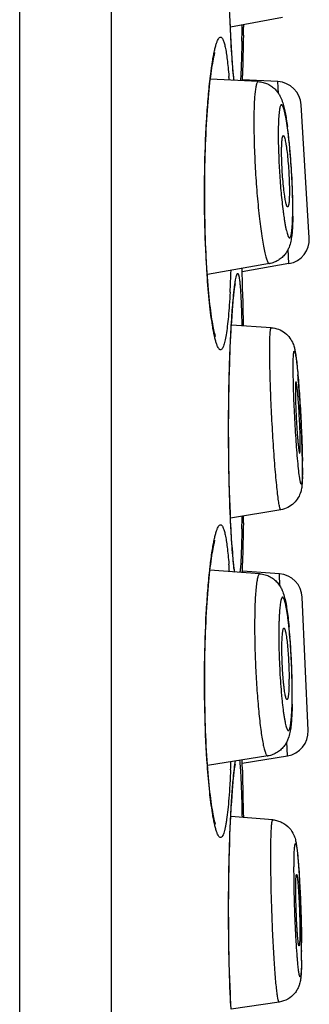
# Model space of a CAD drawing. Units: millimetres. Extents: x 0 to 1189, y 0 to 841.
# Drawn here: x 648 to 651, y 591 to 599 of the extents above; entities that cross this region are included whole.
import ezdxf

# ---------------------------------------------------------------- set-up
doc = ezdxf.new("R2010")
doc.units = ezdxf.units.MM
doc.header["$LTSCALE"] = 65.395
doc.layers.get('0').update_dxf_attribs({"linetype": 'CONTINUOUS'})
doc.layers.add('DATUM_AXIS', color=7, linetype='CONTINUOUS')

msp = doc.modelspace()

# ---------------------------------------------------------------- linework, layer by layer
at = {"color": 7, "linetype": 'CONTINUOUS'}
for p, q in [((648.3903, 570.3547), (648.3903, 616.7712)), ((649.1005, 570.3547), (649.1005, 616.7712)), ((650.0189, 598.6858), (650.0167, 598.7412)), ((650.0211, 598.6326), (650.0189, 598.6858)), ((650.1213, 598.5831), (650.1229, 598.6451)), ((650.1229, 598.6649), (650.1229, 598.6451)), ((650.0236, 598.5819), (650.0211, 598.6326)), ((650.0261, 598.5337), (650.0236, 598.5819)), ((650.0287, 598.4882), (650.0261, 598.5337)), ((650.0314, 598.4454), (650.0287, 598.4882)), ((649.8962, 598.431), (649.9007, 598.4489)), ((650.0341, 598.4054), (650.0314, 598.4454)), ((650.0369, 598.3682), (650.0341, 598.4054)), ((650.0397, 598.3338), (650.0369, 598.3682)), ((650.0424, 598.3024), (650.0397, 598.3338)), ((650.0452, 598.274), (650.0424, 598.3024)), ((650.1139, 598.2391), (650.1145, 598.2728)), ((650.1138, 598.2313), (650.1139, 598.2391)), ((650.3875, 598.2241), (650.1139, 598.2384)), ((650.3932, 598.132), (650.3875, 598.2241)), ((650.6307, 597.0158), (650.5677, 598.0455)), ((650.4651, 597.2555), (650.4639, 597.255)), ((650.4736, 596.8166), (650.4669, 596.9273)), ((650.4736, 596.8166), (650.1119, 596.7528)), ((650.1119, 596.7527), (650.1116, 596.7789)), ((650.1133, 596.671), (650.1119, 596.7527)), ((650.0574, 596.6555), (650.0587, 596.6627)), ((650.1145, 596.5978), (650.1133, 596.671)), ((650.039, 596.4903), (650.0418, 596.5237)), ((650.0332, 596.4135), (650.0361, 596.4536)), ((650.0361, 596.4536), (650.039, 596.4903)), ((650.0275, 596.3235), (650.0303, 596.3702)), ((650.0303, 596.3702), (650.0332, 596.4135)), ((650.0221, 596.221), (650.0247, 596.2737)), ((650.0247, 596.2737), (650.0275, 596.3235)), ((649.9055, 596.254), (649.9052, 596.255)), ((650.0196, 596.1654), (650.0221, 596.221)), ((650.0173, 596.1071), (650.0196, 596.1654)), ((650.0132, 595.9839), (650.0152, 596.0466)), ((650.0152, 596.0466), (650.0173, 596.1071)), ((650.0115, 595.9193), (650.0132, 595.9839)), ((650.0101, 595.8533), (650.0115, 595.9193)), ((650.0089, 595.786), (650.0101, 595.8533)), ((650.008, 595.7178), (650.0089, 595.786)), ((650.0074, 595.6491), (650.008, 595.7178)), ((650.007, 595.5803), (650.0074, 595.6491)), ((650.007, 595.5115), (650.007, 595.5803)), ((650.0072, 595.4432), (650.007, 595.5115)), ((650.0077, 595.3757), (650.0072, 595.4432)), ((650.0084, 595.3091), (650.0077, 595.3757)), ((650.0094, 595.2437), (650.0084, 595.3091)), ((650.0107, 595.1797), (650.0094, 595.2437)), ((650.0121, 595.1172), (650.0107, 595.1797)), ((650.0138, 595.0566), (650.0121, 595.1172)), ((650.0157, 594.9979), (650.0138, 595.0566)), ((650.0178, 594.9413), (650.0157, 594.9979)), ((650.02, 594.887), (650.0178, 594.9413)), ((650.0223, 594.835), (650.02, 594.887)), ((650.0248, 594.7856), (650.0223, 594.835)), ((650.1213, 594.8112), (650.1227, 594.8655)), ((650.0274, 594.7387), (650.0248, 594.7856)), ((649.8962, 594.6591), (649.9007, 594.677)), ((650.03, 594.6945), (650.0274, 594.7387)), ((650.0328, 594.6531), (650.03, 594.6945)), ((650.0355, 594.6145), (650.0328, 594.6531)), ((650.0383, 594.5787), (650.0355, 594.6145)), ((650.0452, 594.5021), (650.0424, 594.5305)), ((650.1134, 594.438), (650.1145, 594.5009)), ((650.1132, 594.4276), (650.1134, 594.438)), ((650.3997, 594.4177), (650.1134, 594.4377)), ((650.4038, 594.3226), (650.3997, 594.4177)), ((650.6217, 593.2054), (650.5767, 594.2359)), ((650.4612, 593.0089), (650.4564, 593.1172)), ((650.0574, 592.9407), (650.0587, 592.9479)), ((650.1124, 592.9532), (650.112, 592.9768)), ((650.1133, 592.8991), (650.1124, 592.9532)), ((650.0361, 592.7388), (650.039, 592.7756)), ((650.039, 592.7756), (650.0418, 592.809)), ((650.0303, 592.6554), (650.0332, 592.6988)), ((650.0332, 592.6988), (650.0361, 592.7388)), ((650.0275, 592.6088), (650.0303, 592.6554)), ((650.0221, 592.5062), (650.0247, 592.559)), ((650.0247, 592.559), (650.0275, 592.6088)), ((649.9055, 592.4821), (649.9052, 592.4831)), ((650.0196, 592.4506), (650.0221, 592.5062)), ((650.0152, 592.3318), (650.0173, 592.3924)), ((650.0173, 592.3924), (650.0196, 592.4506)), ((650.0132, 592.2691), (650.0152, 592.3318)), ((650.0115, 592.2046), (650.0132, 592.2691)), ((650.0101, 592.1385), (650.0115, 592.2046)), ((650.0089, 592.0712), (650.0101, 592.1385)), ((650.008, 592.0031), (650.0089, 592.0712)), ((650.007, 591.8655), (650.0074, 591.9344)), ((650.0074, 591.9344), (650.008, 592.0031)), ((650.007, 591.7968), (650.007, 591.8655)), ((650.0072, 591.7285), (650.007, 591.7968)), ((650.0077, 591.6609), (650.0072, 591.7285)), ((650.0084, 591.5943), (650.0077, 591.6609)), ((650.0094, 591.5289), (650.0084, 591.5943)), ((650.0107, 591.4649), (650.0094, 591.5289)), ((650.0121, 591.4025), (650.0107, 591.4649)), ((650.0138, 591.3418), (650.0121, 591.4025)), ((650.0157, 591.2831), (650.0138, 591.3418)), ((650.0178, 591.2266), (650.0157, 591.2831)), ((650.02, 591.1722), (650.0178, 591.2266)), ((650.0223, 591.1203), (650.02, 591.1722)), ((650.0248, 591.0708), (650.0223, 591.1203))]:
    msp.add_line(p, q, dxfattribs=at)
for points in [[(649.9052, 596.255), (649.9039, 596.2587), (649.9021, 596.2647), (649.9, 596.2723), (649.8976, 596.2815), (649.8951, 596.2923), (649.8924, 596.3045), (649.8896, 596.3181), (649.8867, 596.3331), (649.8837, 596.3495), (649.8808, 596.3673), (649.8777, 596.3863), (649.8747, 596.4067), (649.8717, 596.4285), (649.8686, 596.4515), (649.8656, 596.4758), (649.8626, 596.5014), (649.8597, 596.5282), (649.8568, 596.5563), (649.8539, 596.5856), (649.8511, 596.616), (649.8484, 596.6476), (649.8458, 596.6803), (649.8433, 596.7141), (649.8409, 596.7489), (649.8386, 596.7846), (649.8364, 596.8213), (649.8343, 596.8589), (649.8324, 596.8973), (649.8306, 596.9364), (649.8289, 596.9763), (649.8275, 597.0168), (649.8261, 597.0579), (649.825, 597.0995), (649.824, 597.1415), (649.8232, 597.184), (649.8225, 597.2267), (649.822, 597.2697), (649.8218, 597.3128), (649.8216, 597.356), (649.8217, 597.3992), (649.822, 597.4424), (649.8224, 597.4854), (649.823, 597.5282), (649.8238, 597.5707), (649.8248, 597.6128), (649.8259, 597.6545), (649.8273, 597.6957), (649.8287, 597.7363), (649.8303, 597.7763), (649.8321, 597.8156), (649.834, 597.8541), (649.8361, 597.8919), (649.8382, 597.9287), (649.8405, 597.9646), (649.843, 597.9996), (649.8455, 598.0335), (649.8481, 598.0664), (649.8508, 598.0982), (649.8536, 598.1288), (649.8564, 598.1583), (649.8593, 598.1865), (649.8622, 598.2135), (649.8652, 598.2393), (649.8682, 598.2638), (649.8713, 598.287), (649.8743, 598.3088), (649.8773, 598.3294), (649.8804, 598.3487), (649.8833, 598.3666), (649.8863, 598.3832), (649.8892, 598.3984), (649.892, 598.4122), (649.8947, 598.4246), (649.8962, 598.431)], [(650.0495, 598.234), (650.0492, 598.2368), (650.0479, 598.2485), (650.0465, 598.2608), (650.0452, 598.274)], [(650.0418, 596.5237), (650.0447, 596.5539), (650.0461, 596.5678), (650.0475, 596.5808), (650.0489, 596.5931), (650.0502, 596.6045), (650.0515, 596.6151), (650.0528, 596.6249), (650.054, 596.6339), (650.0552, 596.6419), (650.0563, 596.6491), (650.0574, 596.6555)], [(649.9052, 592.4831), (649.9039, 592.4868), (649.9021, 592.4928), (649.9, 592.5004), (649.8976, 592.5096), (649.8951, 592.5204), (649.8924, 592.5326), (649.8896, 592.5462), (649.8867, 592.5612), (649.8837, 592.5776), (649.8808, 592.5954), (649.8777, 592.6144), (649.8747, 592.6348), (649.8717, 592.6566), (649.8686, 592.6796), (649.8656, 592.7039), (649.8626, 592.7295), (649.8597, 592.7563), (649.8568, 592.7844), (649.8539, 592.8137), (649.8511, 592.8441), (649.8484, 592.8757), (649.8458, 592.9084), (649.8433, 592.9422), (649.8409, 592.977), (649.8386, 593.0127), (649.8364, 593.0494), (649.8343, 593.087), (649.8324, 593.1254), (649.8306, 593.1645), (649.8289, 593.2044), (649.8275, 593.2449), (649.8261, 593.286), (649.825, 593.3276), (649.824, 593.3696), (649.8232, 593.4121), (649.8225, 593.4548), (649.822, 593.4978), (649.8218, 593.5409), (649.8216, 593.5841), (649.8217, 593.6273), (649.822, 593.6705), (649.8224, 593.7135), (649.823, 593.7563), (649.8238, 593.7988), (649.8248, 593.8409), (649.8259, 593.8826), (649.8273, 593.9238), (649.8287, 593.9644), (649.8303, 594.0044), (649.8321, 594.0437), (649.834, 594.0822), (649.8361, 594.12), (649.8382, 594.1568), (649.8405, 594.1927), (649.843, 594.2277), (649.8455, 594.2616), (649.8481, 594.2945), (649.8508, 594.3263), (649.8536, 594.3569), (649.8564, 594.3864), (649.8593, 594.4146), (649.8622, 594.4416), (649.8652, 594.4674), (649.8682, 594.4919), (649.8713, 594.5151), (649.8743, 594.5369), (649.8773, 594.5575), (649.8804, 594.5768), (649.8833, 594.5947), (649.8863, 594.6113), (649.8892, 594.6265), (649.892, 594.6403), (649.8947, 594.6527), (649.8962, 594.6591)], [(650.0424, 594.5305), (650.0397, 594.5619), (650.0383, 594.5787)], [(650.0534, 594.4314), (650.053, 594.4345), (650.0517, 594.4439), (650.0505, 594.454), (650.0492, 594.4649), (650.0479, 594.4766), (650.0465, 594.4889), (650.0452, 594.5021)], [(650.0418, 592.809), (650.0447, 592.8392), (650.0461, 592.853), (650.0475, 592.8661), (650.0489, 592.8783), (650.0502, 592.8898), (650.0515, 592.9004), (650.0528, 592.9102), (650.054, 592.9191), (650.0552, 592.9272), (650.0563, 592.9344), (650.0574, 592.9407)]]:
    msp.add_lwpolyline(points, dxfattribs=at)
for centre, radius, start, end in [((628.1706, 598.9658), 21.9432, 358.88351, 359.20758), ((695.4212, 597.4361), 45.3144, 178.5496, 178.94204), ((645.426, 597.8967), 4.5974, 4.24171, 4.59398), ((650.3776, 598.0338), 0.1905, 3.5, 87), ((647.3943, 597.4564), 3.0962, 6.87718, 7.80526), ((646.8651, 597.391), 3.6294, 6.64819, 6.90256), ((646.3844, 597.3354), 4.1133, 5.74087, 6.6422), ((645.4395, 597.2396), 5.063, 4.45687, 5.74952), ((644.6774, 597.1778), 5.8276, 2.4529, 4.48034), ((645.3311, 597.2057), 5.1733, 1.19316, 2.45382), ((646.7803, 597.2427), 3.7227, 0.36588, 0.7092), ((647.1124, 597.2446), 3.3906, 0.00158, 0.36911), ((646.4224, 597.2302), 4.0818, 0.04095, 1.1691), ((647.5732, 597.2304), 2.9309, 359.09465, 359.55489), ((647.2142, 597.233), 3.29, 359.55898, 0.00201), ((650.4405, 597.0042), 0.1905, 280, 3.5), ((640.4888, 597.1146), 9.5434, 356.8813, 357.89461), ((695.6167, 597.4389), 45.51, 181.05898, 181.3919), ((644.1299, 595.3864), 6.4384, 4.44047, 5.09062), ((642.2733, 595.239), 8.3008, 4.0902, 4.46273), ((640.9891, 595.1462), 9.5884, 3.75838, 4.09587), ((639.2934, 595.0361), 11.2876, 2.26127, 3.75175), ((640.7509, 595.0952), 9.829, 1.92334, 2.25232), ((642.2789, 595.1464), 8.3001, 1.37011, 1.92396), ((644.1827, 595.1937), 6.3957, 0.90863, 1.35482), ((646.4195, 595.2338), 4.1582, 0.04154, 0.75732), ((645.9911, 595.2222), 4.5871, 0.05765, 0.91038), ((647.5299, 595.2266), 3.0482, 359.52124, 0.00507), ((648.3663, 595.2197), 2.2119, 358.69085, 359.51858), ((629.2301, 595.1755), 20.8835, 358.8773, 359.14058), ((695.4212, 593.6642), 45.3144, 178.5496, 178.94204), ((645.1734, 594.105), 4.8508, 3.89628, 4.58838), ((652.2159, 594.6955), 2.1804, 186.20584, 186.97561), ((647.635, 594.6117), 2.4686, 355.72284, 356.46568), ((650.3864, 594.2276), 0.1905, 2.5, 86), ((646.4081, 593.5982), 4.0868, 4.62014, 5.76947), ((645.2604, 593.5039), 5.2383, 3.04849, 4.63692), ((644.6364, 593.467), 5.8635, 1.92026, 3.08489), ((644.9818, 593.4781), 5.5179, 0.71138, 1.92514), ((648.5149, 593.6012), 1.9596, 358.66349, 0.0174), ((645.913, 593.4972), 4.5856, 0.31291, 0.61155), ((645.755, 593.4894), 4.7445, 0.01239, 0.69073), ((646.8697, 593.4967), 3.6289, 358.97781, 0.03161), ((646.2068, 593.4986), 4.2917, 0.00098, 0.31492), ((646.6447, 593.4881), 3.8548, 359.21203, 359.612), ((646.2917, 593.4903), 4.2079, 359.61452, 0.00127), ((647.015, 593.4832), 3.4845, 358.79116, 359.20898), ((650.4314, 593.1971), 0.1905, 279, 2.5), ((640.0595, 593.3585), 9.973, 357.3726, 357.72839), ((695.6257, 593.6671), 45.5189, 180.96669, 181.42977), ((642.0702, 591.5622), 8.4987, 3.15048, 3.33332), ((640.7186, 591.4886), 9.8523, 2.48726, 3.1456), ((639.1358, 591.4174), 11.4368, 1.47089, 2.49979), ((640.4642, 591.4514), 10.108, 0.83255, 1.47116), ((642.1055, 591.478), 8.4664, 0.63252, 0.81432), ((643.823, 591.4994), 6.7485, 0.01969, 0.54005), ((643.419, 591.4918), 7.1529, 0.02655, 0.63794), ((645.9404, 591.5003), 4.6312, 359.13193, 0.01772), ((645.9778, 591.4912), 4.594, 359.19912, 359.81243), ((644.9678, 591.495), 5.604, 359.80663, 0.00082)]:
    msp.add_arc(centre, radius, start, end, dxfattribs=at)
for points, knots in [([(650.02, 598.6453), (650.0146, 598.7687), (650.0072, 599.0262), (650.0053, 599.4137), (650.0122, 599.7887), (650.0226, 600.0294), (650.0294, 600.1402)], [0, 0, 0, 0, 0.247662, 0.516772, 0.777218, 1, 1, 1, 1]), ([(650.0483, 598.2317), (650.0453, 598.2585), (650.0397, 598.3177), (650.0293, 598.4555), (650.0234, 598.5666), (650.02, 598.6453)], [0, 0, 0, 0, 0.195376, 0.429701, 1, 1, 1, 1]), ([(649.882, 598.3804), (649.8844, 598.3949), (649.8891, 598.422), (649.8967, 598.4599), (649.9045, 598.4924), (649.9123, 598.5192), (649.92, 598.5402), (649.9268, 598.554), (649.9325, 598.5619), (649.9372, 598.5667), (649.9417, 598.5689), (649.9444, 598.5689)], [0, 0, 0, 0, 0.215968, 0.40624, 0.570146, 0.707216, 0.817196, 0.900531, 0.932802, 0.959437, 1, 1, 1, 1]), ([(649.9444, 598.5689), (649.9461, 598.5689), (649.9498, 598.5678), (649.9546, 598.5637), (649.9592, 598.5573), (649.9637, 598.5486), (649.9681, 598.5374), (649.9743, 598.518), (649.9815, 598.4877), (649.9891, 598.4443), (649.9963, 598.392), (650.003, 598.3313), (650.0068, 598.288), (650.0086, 598.265)], [0, 0, 0, 0, 0.015703, 0.034717, 0.059121, 0.089894, 0.127502, 0.172175, 0.282907, 0.421929, 0.588589, 0.781756, 1, 1, 1, 1]), ([(650.1096, 598.5382), (650.1084, 598.4807), (650.1059, 598.3784), (650.1017, 598.2762), (650.0989, 598.2315)], [0, 0, 0, 0, 0.561939, 1, 1, 1, 1]), ([(649.8635, 598.2444), (649.8649, 598.2568), (649.8703, 598.3022), (649.8767, 598.3475), (649.882, 598.3804)], [0, 0, 0, 0, 0.271676, 1, 1, 1, 1]), ([(649.8405, 596.7311), (649.8318, 596.8585), (649.8205, 597.1233), (649.8191, 597.5192), (649.8304, 597.8453), (649.8471, 598.0849), (649.8576, 598.1937), (649.8635, 598.2444)], [0, 0, 0, 0, 0.252904, 0.524662, 0.783616, 0.898802, 1, 1, 1, 1]), ([(650.2365, 598.2241), (650.2351, 598.2242), (650.2329, 598.2234), (650.2306, 598.2214), (650.2279, 598.2181), (650.2249, 598.2121), (650.2217, 598.2029), (650.2187, 598.1912), (650.2159, 598.177), (650.2134, 598.1602), (650.2101, 598.1332), (650.2068, 598.0936), (650.204, 598.0398), (650.2024, 597.978), (650.202, 597.9343), (650.202, 597.9113)], [0, 0, 0, 0, 0.012597, 0.020219, 0.029231, 0.052186, 0.082399, 0.120168, 0.165547, 0.218486, 0.278854, 0.421111, 0.590397, 0.784334, 1, 1, 1, 1]), ([(650.2365, 598.2241), (650.249, 598.2235), (650.2737, 598.2197), (650.3089, 598.2073), (650.3405, 598.1888), (650.3671, 598.166), (650.3879, 598.141), (650.4072, 598.1098), (650.4225, 598.0728), (650.4349, 598.0291), (650.4448, 597.9833), (650.4538, 597.9322), (650.4591, 597.8961), (650.4618, 597.8769)], [0, 0, 0, 0, 0.082438, 0.164249, 0.24476, 0.322434, 0.394675, 0.45866, 0.563382, 0.657744, 0.758648, 0.872275, 1, 1, 1, 1]), ([(650.5027, 597.2887), (650.5024, 597.3188), (650.5009, 597.3808), (650.4969, 597.4754), (650.4912, 597.5719), (650.4839, 597.667), (650.4766, 597.7437), (650.4702, 597.8018), (650.4652, 597.8419), (650.4601, 597.8793), (650.4549, 597.9135), (650.4497, 597.9442), (650.4444, 597.9712), (650.4392, 597.9943), (650.4347, 598.0109), (650.431, 598.0219), (650.4285, 598.0287), (650.426, 598.0343), (650.4236, 598.0388), (650.4212, 598.0421), (650.4189, 598.0444), (650.4165, 598.0456), (650.4139, 598.0454), (650.4117, 598.0438), (650.4086, 598.0398), (650.4054, 598.0316), (650.4021, 598.0186), (650.3991, 598.0012), (650.3965, 597.9795), (650.3944, 597.9538), (650.3927, 597.9243), (650.391, 597.8782), (650.3906, 597.8419), (650.3906, 597.8166)], [0, 0, 0, 0, 0.09015, 0.185813, 0.283578, 0.379953, 0.471495, 0.514424, 0.554942, 0.59269, 0.627335, 0.658574, 0.686139, 0.709802, 0.729384, 0.737605, 0.744768, 0.750877, 0.755946, 0.760018, 0.763187, 0.765665, 0.76788, 0.770401, 0.773639, 0.782928, 0.79637, 0.814033, 0.835843, 0.861646, 0.891229, 0.924345, 1, 1, 1, 1]), ([(650.202, 597.9113), (650.202, 597.8541), (650.2042, 597.7343), (650.2124, 597.5512), (650.2251, 597.3658), (650.2392, 597.2161), (650.2522, 597.1055), (650.2621, 597.033), (650.2722, 596.9694), (650.2811, 596.9227), (650.2884, 596.8907), (650.2935, 596.8709), (650.2985, 596.8542), (650.3035, 596.8404), (650.3082, 596.8298), (650.3123, 596.823), (650.3157, 596.8193), (650.318, 596.8176), (650.3203, 596.8166), (650.3219, 596.8166), (650.3226, 596.8167)], [0, 0, 0, 0, 0.154542, 0.32375, 0.495298, 0.656685, 0.729849, 0.796183, 0.854494, 0.903746, 0.924707, 0.94311, 0.958889, 0.972008, 0.982465, 0.990335, 0.993376, 0.995903, 0.998042, 1, 1, 1, 1]), ([(650.3906, 597.8166), (650.3906, 597.769), (650.3927, 597.6693), (650.4001, 597.5179), (650.4116, 597.3676), (650.422, 597.2696), (650.4279, 597.2233)], [0, 0, 0, 0, 0.240158, 0.503122, 0.764486, 1, 1, 1, 1]), ([(650.4167, 597.6838), (650.4169, 597.6942), (650.417, 597.7098), (650.4173, 597.7307), (650.4179, 597.7463), (650.4189, 597.7593), (650.4199, 597.7696), (650.4208, 597.7773), (650.4218, 597.7852), (650.4226, 597.793), (650.4247, 597.8007), (650.4281, 597.8048), (650.4302, 597.8064)], [0, 0, 0, 0, 0.2494, 0.374994, 0.500238, 0.624533, 0.6864, 0.7487, 0.812029, 0.876094, 0.937829, 1, 1, 1, 1]), ([(650.4302, 597.8064), (650.4317, 597.8063), (650.4338, 597.8039), (650.4358, 597.8003), (650.4377, 597.7958), (650.4396, 597.7901), (650.4424, 597.7804), (650.4458, 597.7653), (650.4498, 597.7442), (650.4554, 597.7087), (650.4617, 597.6571), (650.468, 597.5893), (650.4729, 597.5172), (650.4761, 597.4462), (650.4769, 597.3997), (650.4769, 597.3775)], [0, 0, 0, 0, 0.010165, 0.018664, 0.029739, 0.043433, 0.059735, 0.099965, 0.149839, 0.208518, 0.348048, 0.508694, 0.678994, 0.846752, 1, 1, 1, 1]), ([(650.4639, 597.255), (650.4633, 597.2549), (650.4619, 597.2553), (650.4601, 597.2572), (650.4583, 597.2601), (650.4564, 597.2643), (650.4545, 597.2697), (650.4525, 597.2763), (650.4505, 597.284), (650.4477, 597.2965), (650.4442, 597.3149), (650.4385, 597.3502), (650.4321, 597.4019), (650.4257, 597.4701), (650.4208, 597.5428), (650.4176, 597.6145), (650.4167, 597.6614), (650.4167, 597.6838)], [0, 0, 0, 0, 0.00404, 0.009597, 0.01748, 0.027954, 0.041087, 0.056879, 0.075295, 0.096268, 0.145539, 0.203862, 0.343367, 0.504751, 0.676286, 0.845467, 1, 1, 1, 1]), ([(650.4769, 597.3775), (650.4769, 597.3636), (650.4766, 597.3382), (650.4755, 597.3128), (650.4746, 597.3014)], [0, 0, 0, 0, 0.548953, 1, 1, 1, 1]), ([(650.4746, 597.3014), (650.4742, 597.2954), (650.4732, 597.2847), (650.4711, 597.271), (650.469, 597.2622), (650.4669, 597.2575), (650.4657, 597.256), (650.4651, 597.2555)], [0, 0, 0, 0, 0.382313, 0.677238, 0.88172, 0.950751, 1, 1, 1, 1]), ([(650.4279, 597.2233), (650.4287, 597.2176), (650.4315, 597.1961), (650.4346, 597.1746), (650.437, 597.1588)], [0, 0, 0, 0, 0.263306, 1, 1, 1, 1]), ([(650.5019, 597.1656), (650.5021, 597.1718), (650.5028, 597.1981), (650.503, 597.2245), (650.503, 597.2447)], [0, 0, 0, 0, 0.234384, 1, 1, 1, 1]), ([(650.5038, 597.1841), (650.5035, 597.1651), (650.5025, 597.1292), (650.4998, 597.0782), (650.4954, 597.0323), (650.4884, 596.9878), (650.4775, 596.9494), (650.462, 596.9164), (650.4443, 596.8893), (650.4207, 596.8637), (650.3918, 596.8419), (650.3587, 596.8255), (650.3347, 596.8189), (650.3226, 596.8167)], [0, 0, 0, 0, 0.126846, 0.239687, 0.340104, 0.434527, 0.540138, 0.604639, 0.677232, 0.755049, 0.835602, 0.917489, 1, 1, 1, 1]), ([(650.437, 597.1588), (650.4387, 597.1479), (650.4421, 597.1274), (650.4475, 597.0986), (650.4528, 597.0738), (650.4581, 597.0533), (650.4626, 597.0391), (650.4662, 597.0299), (650.4687, 597.0248), (650.4711, 597.0208), (650.4735, 597.0179), (650.4759, 597.0161), (650.4785, 597.0156), (650.481, 597.0167), (650.4831, 597.0189), (650.4851, 597.0222), (650.487, 597.0267), (650.4888, 597.0323), (650.4913, 597.0421), (650.494, 597.0571), (650.4967, 597.0784), (650.499, 597.104), (650.5007, 597.1335), (650.5016, 597.1545), (650.5019, 597.1656)], [0, 0, 0, 0, 0.107939, 0.203761, 0.286638, 0.355892, 0.411042, 0.433268, 0.451944, 0.467162, 0.479137, 0.488353, 0.495892, 0.503598, 0.513216, 0.525703, 0.541482, 0.56074, 0.583556, 0.639881, 0.710281, 0.794257, 0.891111, 1, 1, 1, 1]), ([(649.882, 596.338), (649.8776, 596.3648), (649.8693, 596.4228), (649.8541, 596.5537), (649.8454, 596.658), (649.8405, 596.7311)], [0, 0, 0, 0, 0.206615, 0.444166, 1, 1, 1, 1]), ([(650.0433, 596.5522), (650.0459, 596.5793), (650.0498, 596.6171), (650.056, 596.6637), (650.0602, 596.6904), (650.0639, 596.7089), (650.0669, 596.7209), (650.0689, 596.7276), (650.0709, 596.733), (650.073, 596.7372), (650.0755, 596.7401), (650.0771, 596.7401)], [0, 0, 0, 0, 0.422447, 0.591627, 0.731787, 0.84229, 0.886325, 0.922922, 0.952179, 0.97432, 1, 1, 1, 1]), ([(650.0771, 596.7401), (650.0787, 596.7401), (650.081, 596.7372), (650.0829, 596.733), (650.0846, 596.7276), (650.0863, 596.7209), (650.0887, 596.709), (650.0914, 596.6905), (650.0943, 596.6639), (650.0982, 596.6173), (650.1003, 596.5796), (650.1016, 596.5526)], [0, 0, 0, 0, 0.025161, 0.046972, 0.075932, 0.112283, 0.156126, 0.266415, 0.406607, 0.576088, 1, 1, 1, 1]), ([(650.0181, 596.5954), (650.0163, 596.5623), (650.0124, 596.4996), (650.0053, 596.4112), (649.9974, 596.3346), (649.9888, 596.2706), (649.9794, 596.22), (649.9705, 596.1865), (649.9625, 596.167), (649.957, 596.1575), (649.9512, 596.1513), (649.9465, 596.1495), (649.9444, 596.1495)], [0, 0, 0, 0, 0.216834, 0.410483, 0.578729, 0.719735, 0.83208, 0.915015, 0.945518, 0.969083, 0.986544, 1, 1, 1, 1]), ([(650.0277, 596.3405), (650.0289, 596.3603), (650.0333, 596.4309), (650.0386, 596.5015), (650.0433, 596.5522)], [0, 0, 0, 0, 0.279656, 1, 1, 1, 1]), ([(650.1016, 596.5526), (650.1024, 596.5368), (650.1055, 596.4645), (650.1075, 596.3921), (650.1087, 596.3356)], [0, 0, 0, 0, 0.218555, 1, 1, 1, 1]), ([(649.9444, 596.1495), (649.9417, 596.1495), (649.9372, 596.1517), (649.9325, 596.1565), (649.9268, 596.1644), (649.92, 596.1782), (649.9123, 596.1992), (649.9045, 596.226), (649.8968, 596.2584), (649.8891, 596.2963), (649.8844, 596.3235), (649.882, 596.338)], [0, 0, 0, 0, 0.040548, 0.067185, 0.099464, 0.182824, 0.292821, 0.429891, 0.593787, 0.784046, 1, 1, 1, 1]), ([(650.0211, 594.8475), (650.0156, 594.9688), (650.0078, 595.2235), (650.0051, 595.6085), (650.0113, 595.9849), (650.0211, 596.2278), (650.0277, 596.3405)], [0, 0, 0, 0, 0.244013, 0.511683, 0.77332, 1, 1, 1, 1]), ([(650.3247, 596.1484), (650.3247, 596.1615), (650.3249, 596.1861), (650.3254, 596.2207), (650.3263, 596.2504), (650.3275, 596.272), (650.3286, 596.2866), (650.3295, 596.2956), (650.3305, 596.3033), (650.3315, 596.3095), (650.3327, 596.3145), (650.3338, 596.3181), (650.3355, 596.321), (650.3368, 596.3209)], [0, 0, 0, 0, 0.225079, 0.423924, 0.594811, 0.736487, 0.796047, 0.84794, 0.892092, 0.928478, 0.957116, 0.97815, 1, 1, 1, 1]), ([(650.3368, 596.3209), (650.3559, 596.3197), (650.3938, 596.3116), (650.444, 596.2835), (650.4818, 596.2441), (650.5042, 596.2031), (650.5153, 596.168), (650.5214, 596.1391), (650.5259, 596.1112), (650.5285, 596.0921), (650.5298, 596.082)], [0, 0, 0, 0, 0.169778, 0.338588, 0.503209, 0.647652, 0.749122, 0.828822, 0.909665, 1, 1, 1, 1]), ([(650.4106, 594.9128), (650.4096, 594.9126), (650.4079, 594.9143), (650.4066, 594.917), (650.4052, 594.9204), (650.4038, 594.9247), (650.4017, 594.9325), (650.399, 594.9447), (650.3959, 594.9623), (650.3911, 594.9932), (650.3851, 595.0405), (650.3779, 595.107), (650.3707, 595.1853), (650.3634, 595.2736), (650.3564, 595.3698), (650.3497, 595.4717), (650.3435, 595.5769), (650.3381, 595.6831), (650.332, 595.8194), (650.3267, 595.9743), (650.3247, 596.0942), (650.3247, 596.1484)], [0, 0, 0, 0, 0.002416, 0.004586, 0.007507, 0.011204, 0.015683, 0.026988, 0.041391, 0.058823, 0.102382, 0.156696, 0.220528, 0.292414, 0.370701, 0.453585, 0.539158, 0.625447, 0.710463, 0.868914, 1, 1, 1, 1]), ([(650.5064, 596.0145), (650.5064, 596.0245), (650.5065, 596.0432), (650.5069, 596.0694), (650.5075, 596.0887), (650.5082, 596.1023), (650.5088, 596.1108), (650.5094, 596.1184), (650.5101, 596.1248), (650.5109, 596.1301), (650.5117, 596.1344), (650.5126, 596.1375), (650.5135, 596.1396), (650.5145, 596.1407), (650.5154, 596.1407), (650.516, 596.1404), (650.5166, 596.1398), (650.5174, 596.1385), (650.5185, 596.1362), (650.5197, 596.1325), (650.521, 596.1277), (650.5224, 596.1219), (650.5244, 596.1119), (650.5269, 596.0968), (650.53, 596.0756), (650.5345, 596.0396), (650.5401, 595.9861), (650.5466, 595.9127), (650.553, 595.8293), (650.5591, 595.7388), (650.5646, 595.6444), (650.5693, 595.5492), (650.5742, 595.4306), (650.5766, 595.3441), (650.5774, 595.2887)], [0, 0, 0, 0, 0.03039, 0.057059, 0.079759, 0.089563, 0.09831, 0.105984, 0.112568, 0.118056, 0.122446, 0.125748, 0.128007, 0.129388, 0.129945, 0.130582, 0.131398, 0.132443, 0.135295, 0.139223, 0.144247, 0.150368, 0.157582, 0.175236, 0.197076, 0.222919, 0.285701, 0.361412, 0.447415, 0.540711, 0.638037, 0.735992, 0.831153, 1, 1, 1, 1]), ([(650.5298, 596.082), (650.5323, 596.0631), (650.5369, 596.0217), (650.5409, 595.9802), (650.5429, 595.9577)], [0, 0, 0, 0, 0.457324, 1, 1, 1, 1]), ([(650.542, 595.2879), (650.5367, 595.346), (650.5273, 595.4706), (650.5164, 595.6599), (650.5098, 595.8195), (650.5069, 595.9371), (650.5064, 595.9901), (650.5064, 596.0145)], [0, 0, 0, 0, 0.240563, 0.515013, 0.781656, 0.899171, 1, 1, 1, 1]), ([(650.5276, 595.9015), (650.5271, 595.9015), (650.5265, 595.9004), (650.526, 595.8989), (650.5253, 595.896), (650.5247, 595.891), (650.5241, 595.8834), (650.5236, 595.8738), (650.523, 595.8571), (650.5229, 595.8435), (650.5229, 595.8339)], [0, 0, 0, 0, 0.022228, 0.043484, 0.072326, 0.153121, 0.264639, 0.406251, 0.576982, 1, 1, 1, 1]), ([(650.5612, 595.4174), (650.5612, 595.4386), (650.5604, 595.4853), (650.5578, 595.5597), (650.5546, 595.6267), (650.5514, 595.6815), (650.5488, 595.7214), (650.5461, 595.759), (650.5433, 595.7936), (650.5404, 595.8243), (650.5376, 595.8505), (650.5353, 595.8692), (650.5334, 595.8814), (650.5322, 595.8884), (650.531, 595.8939), (650.5299, 595.8979), (650.529, 595.9003), (650.5281, 595.9015), (650.5276, 595.9015)], [0, 0, 0, 0, 0.130611, 0.28844, 0.459147, 0.54448, 0.627189, 0.705383, 0.777271, 0.841213, 0.895753, 0.939656, 0.957301, 0.971948, 0.983522, 0.991985, 0.997369, 1, 1, 1, 1]), ([(650.5229, 595.8339), (650.5229, 595.8127), (650.5237, 595.7658), (650.5263, 595.6912), (650.5295, 595.624), (650.5327, 595.569), (650.5353, 595.5291), (650.5381, 595.4915), (650.5409, 595.4569), (650.5438, 595.4262), (650.5466, 595.4001), (650.5489, 595.3815), (650.5508, 595.3694), (650.552, 595.3625), (650.5532, 595.3571), (650.5542, 595.3536), (650.555, 595.3515), (650.5555, 595.3505), (650.5561, 595.3498), (650.5565, 595.3498)], [0, 0, 0, 0, 0.130973, 0.289264, 0.46042, 0.545933, 0.628774, 0.707038, 0.778925, 0.842784, 0.897155, 0.940801, 0.958285, 0.97275, 0.984122, 0.992366, 0.995326, 0.997534, 1, 1, 1, 1]), ([(650.5565, 595.3498), (650.5568, 595.3498), (650.5572, 595.3502), (650.558, 595.3518), (650.5587, 595.3551), (650.5594, 595.3606), (650.5601, 595.3682), (650.5605, 595.3778), (650.5609, 595.3894), (650.5611, 595.4028), (650.5612, 595.4123), (650.5612, 595.4174)], [0, 0, 0, 0, 0.009308, 0.024191, 0.075518, 0.15711, 0.26888, 0.410196, 0.580102, 0.777324, 1, 1, 1, 1]), ([(650.5569, 595.1568), (650.554, 595.1755), (650.5487, 595.2191), (650.5443, 595.2629), (650.542, 595.2879)], [0, 0, 0, 0, 0.428752, 1, 1, 1, 1]), ([(650.5777, 595.2368), (650.5777, 595.2221), (650.5775, 595.1957), (650.5768, 595.1692), (650.5763, 595.1575)], [0, 0, 0, 0, 0.555306, 1, 1, 1, 1]), ([(650.5776, 595.1691), (650.5773, 595.1591), (650.5767, 595.14), (650.5751, 595.1119), (650.572, 595.0826), (650.5645, 595.0466), (650.5464, 595.0036), (650.5128, 594.9608), (650.4661, 594.9279), (650.4294, 594.9159), (650.4106, 594.9128)], [0, 0, 0, 0, 0.089801, 0.170333, 0.250197, 0.35247, 0.497314, 0.661726, 0.830331, 1, 1, 1, 1]), ([(650.5763, 595.1575), (650.5761, 595.1539), (650.5758, 595.1471), (650.5751, 595.1377), (650.5743, 595.1296), (650.5735, 595.123), (650.5726, 595.1178), (650.5717, 595.1144), (650.5709, 595.1124), (650.5702, 595.1113), (650.569, 595.1102), (650.5677, 595.1112), (650.567, 595.1123), (650.566, 595.1142), (650.5647, 595.1175), (650.5633, 595.1227), (650.5617, 595.1292), (650.5601, 595.1372), (650.5585, 595.1465), (650.5574, 595.1533), (650.5569, 595.1568)], [0, 0, 0, 0, 0.112052, 0.210005, 0.293605, 0.362671, 0.417148, 0.457126, 0.471844, 0.483267, 0.498164, 0.513327, 0.524967, 0.53992, 0.580391, 0.63537, 0.704936, 0.789027, 0.887464, 1, 1, 1, 1]), ([(650.0483, 594.4598), (650.0455, 594.4852), (650.0402, 594.5408), (650.0302, 594.67), (650.0245, 594.7739), (650.0211, 594.8475)], [0, 0, 0, 0, 0.196949, 0.431541, 1, 1, 1, 1]), ([(649.882, 594.6085), (649.8844, 594.623), (649.8891, 594.6501), (649.8967, 594.688), (649.9045, 594.7205), (649.9123, 594.7473), (649.92, 594.7683), (649.9268, 594.7821), (649.9325, 594.79), (649.9372, 594.7948), (649.9417, 594.797), (649.9444, 594.797)], [0, 0, 0, 0, 0.215968, 0.40624, 0.570146, 0.707216, 0.817196, 0.900531, 0.932802, 0.959437, 1, 1, 1, 1]), ([(649.9444, 594.797), (649.9461, 594.797), (649.9498, 594.7959), (649.9546, 594.7918), (649.9592, 594.7854), (649.9637, 594.7767), (649.9681, 594.7655), (649.9743, 594.7461), (649.9815, 594.7158), (649.9891, 594.6724), (649.9963, 594.6201), (650.003, 594.5594), (650.0068, 594.5161), (650.0086, 594.4931)], [0, 0, 0, 0, 0.015703, 0.034717, 0.059121, 0.089894, 0.127502, 0.172175, 0.282907, 0.421929, 0.588589, 0.781756, 1, 1, 1, 1]), ([(650.1096, 594.7663), (650.1084, 594.7088), (650.1059, 594.6065), (650.1017, 594.5043), (650.0989, 594.4596)], [0, 0, 0, 0, 0.561939, 1, 1, 1, 1]), ([(649.8604, 594.4457), (649.8621, 594.4606), (649.8683, 594.515), (649.8756, 594.5693), (649.882, 594.6085)], [0, 0, 0, 0, 0.274619, 1, 1, 1, 1]), ([(649.8422, 592.9342), (649.8332, 593.0595), (649.8213, 593.3214), (649.8186, 593.7147), (649.8289, 594.0411), (649.8447, 594.283), (649.8548, 594.3937), (649.8604, 594.4457)], [0, 0, 0, 0, 0.249209, 0.519443, 0.779585, 0.896441, 1, 1, 1, 1]), ([(650.2486, 594.4177), (650.2479, 594.4177), (650.2462, 594.4175), (650.244, 594.4162), (650.2418, 594.4141), (650.2387, 594.4097), (650.2352, 594.4019), (650.2315, 594.39), (650.2279, 594.3746), (650.2246, 594.356), (650.2215, 594.3342), (650.2176, 594.2991), (650.2137, 594.2481), (650.2103, 594.1791), (650.2083, 594.1008), (650.2079, 594.0456), (650.2079, 594.0167)], [0, 0, 0, 0, 0.00554, 0.011641, 0.018917, 0.027737, 0.050695, 0.081303, 0.119742, 0.165989, 0.219904, 0.281278, 0.425284, 0.595338, 0.788172, 1, 1, 1, 1]), ([(650.2486, 594.4177), (650.2625, 594.4167), (650.29, 594.4118), (650.3283, 594.396), (650.3616, 594.3733), (650.3882, 594.3462), (650.4076, 594.3179), (650.4245, 594.2839), (650.4379, 594.2433), (650.4491, 594.1934), (650.4584, 594.1386), (650.4669, 594.0765), (650.4718, 594.0324), (650.4742, 594.009)], [0, 0, 0, 0, 0.081358, 0.161972, 0.240823, 0.315726, 0.383124, 0.440803, 0.537562, 0.632906, 0.740095, 0.862589, 1, 1, 1, 1]), ([(650.4983, 593.5461), (650.498, 593.5777), (650.4967, 593.6419), (650.493, 593.7383), (650.4878, 593.8342), (650.4811, 593.9259), (650.4744, 593.9983), (650.4684, 594.0517), (650.4638, 594.0875), (650.4592, 594.12), (650.4544, 594.1489), (650.4495, 594.1739), (650.4447, 594.1949), (650.4399, 594.2116), (650.4358, 594.2227), (650.4324, 594.2293), (650.43, 594.2327), (650.4277, 594.2349), (650.4253, 594.2361), (650.4228, 594.2358), (650.4205, 594.2342), (650.4185, 594.2316), (650.4165, 594.2278), (650.4145, 594.2229), (650.4127, 594.217), (650.4109, 594.2099), (650.4084, 594.1983), (650.4057, 594.181), (650.4029, 594.1573), (650.4005, 594.1296), (650.3985, 594.0982), (650.397, 594.0635), (650.3954, 594.0112), (650.395, 593.9706), (650.395, 593.9426)], [0, 0, 0, 0, 0.094984, 0.192892, 0.290233, 0.383529, 0.469454, 0.508684, 0.544955, 0.577949, 0.607379, 0.632997, 0.654599, 0.672032, 0.685228, 0.690258, 0.694292, 0.697428, 0.699887, 0.702114, 0.704677, 0.707974, 0.712194, 0.717422, 0.723697, 0.731032, 0.739426, 0.75936, 0.783378, 0.811297, 0.842886, 0.877869, 0.915943, 1, 1, 1, 1]), ([(650.2079, 594.0167), (650.2079, 593.9603), (650.2096, 593.8445), (650.2161, 593.6703), (650.2249, 593.525), (650.2337, 593.413), (650.241, 593.3353), (650.2488, 593.2636), (650.2571, 593.1992), (650.2656, 593.1431), (650.2743, 593.096), (650.282, 593.063), (650.2884, 593.0418), (650.2927, 593.0298), (650.297, 593.0205), (650.3007, 593.0145), (650.3038, 593.0113), (650.3064, 593.0094), (650.3088, 593.0088), (650.3101, 593.009)], [0, 0, 0, 0, 0.1658, 0.340113, 0.511873, 0.593361, 0.670173, 0.741091, 0.804997, 0.860894, 0.907927, 0.945418, 0.960437, 0.972933, 0.982918, 0.990483, 0.993439, 0.995927, 1, 1, 1, 1]), ([(650.4191, 593.8395), (650.4191, 593.8611), (650.4195, 593.8918), (650.4213, 593.9301), (650.4228, 593.9501), (650.4244, 593.9638), (650.4256, 593.9724), (650.4269, 593.9797), (650.4283, 593.9857), (650.4298, 593.9904), (650.4314, 593.9942), (650.4336, 593.9967), (650.435, 593.9966)], [0, 0, 0, 0, 0.404889, 0.575059, 0.719226, 0.780689, 0.834695, 0.881043, 0.91958, 0.950294, 0.973363, 1, 1, 1, 1]), ([(650.435, 593.9966), (650.4363, 593.9965), (650.4383, 593.9945), (650.4401, 593.9912), (650.4426, 593.9854), (650.4455, 593.9755), (650.4489, 593.9606), (650.4523, 593.9419), (650.457, 593.9105), (650.4622, 593.8643), (650.4674, 593.8028), (650.4714, 593.7362), (650.4739, 593.6686), (650.4745, 593.6237), (650.4745, 593.6018)], [0, 0, 0, 0, 0.010032, 0.018204, 0.028788, 0.057376, 0.095733, 0.143394, 0.199682, 0.334601, 0.492226, 0.662777, 0.835615, 1, 1, 1, 1]), ([(650.395, 593.9426), (650.395, 593.9125), (650.3957, 593.8508), (650.3983, 593.7569), (650.4026, 593.6618), (650.4084, 593.5688), (650.4144, 593.494), (650.4199, 593.4377), (650.4241, 593.3989), (650.4286, 593.3629), (650.4331, 593.33), (650.4378, 593.3005), (650.4426, 593.2747), (650.4473, 593.2528), (650.452, 593.2349), (650.4561, 593.2227), (650.4595, 593.2152), (650.4618, 593.2111), (650.4641, 593.208), (650.4664, 593.206), (650.4688, 593.2052), (650.4712, 593.2057), (650.4734, 593.2075), (650.4764, 593.2117), (650.4798, 593.2199), (650.4832, 593.2331), (650.488, 593.2588), (650.4913, 593.29), (650.4941, 593.3262), (650.4965, 593.3715), (650.4976, 593.4072), (650.498, 593.4319)], [0, 0, 0, 0, 0.092313, 0.189344, 0.287751, 0.384124, 0.475135, 0.517639, 0.557646, 0.594816, 0.62883, 0.659402, 0.686282, 0.709255, 0.728157, 0.74289, 0.748693, 0.753477, 0.757295, 0.760263, 0.762636, 0.764892, 0.76757, 0.771016, 0.780751, 0.794613, 0.812655, 0.86087, 0.890696, 0.924019, 1, 1, 1, 1]), ([(650.4591, 593.4447), (650.4585, 593.4446), (650.4572, 593.445), (650.4556, 593.4467), (650.4539, 593.4493), (650.4514, 593.4548), (650.4485, 593.4644), (650.445, 593.4789), (650.4416, 593.4974), (650.4383, 593.5194), (650.4351, 593.5446), (650.4308, 593.5835), (650.4263, 593.6368), (650.4223, 593.7039), (650.4197, 593.7721), (650.4191, 593.8174), (650.4191, 593.8395)], [0, 0, 0, 0, 0.004083, 0.009538, 0.017142, 0.027165, 0.054743, 0.09229, 0.139365, 0.19529, 0.259207, 0.330124, 0.488381, 0.660068, 0.834282, 1, 1, 1, 1]), ([(650.474, 593.5555), (650.4737, 593.5412), (650.4729, 593.5208), (650.4711, 593.4953), (650.4695, 593.4798), (650.4678, 593.4671), (650.4658, 593.4572), (650.4637, 593.4502), (650.4618, 593.4466), (650.4607, 593.4455)], [0, 0, 0, 0, 0.385308, 0.547636, 0.687372, 0.80307, 0.893742, 0.959011, 1, 1, 1, 1]), ([(650.4987, 593.4097), (650.4983, 593.3881), (650.497, 593.3472), (650.4937, 593.2895), (650.4889, 593.2382), (650.4818, 593.1903), (650.4713, 593.1501), (650.4566, 593.1158), (650.4391, 593.0871), (650.4149, 593.0594), (650.3844, 593.0356), (650.349, 593.0179), (650.3232, 593.0111), (650.3101, 593.009)], [0, 0, 0, 0, 0.133441, 0.252167, 0.356541, 0.451175, 0.55102, 0.611463, 0.681116, 0.757301, 0.836896, 0.918093, 1, 1, 1, 1]), ([(650.4607, 593.4455), (650.4605, 593.4454), (650.4601, 593.4451), (650.4595, 593.4448), (650.4591, 593.4447)], [0, 0, 0, 0, 0.27887, 1, 1, 1, 1]), ([(649.882, 592.5661), (649.8732, 592.6204), (649.8577, 592.7429), (649.8471, 592.8659), (649.8422, 592.9342)], [0, 0, 0, 0, 0.445857, 1, 1, 1, 1]), ([(650.0433, 592.8375), (650.0457, 592.8627), (650.0503, 592.9069), (650.0562, 592.951), (650.0594, 592.9699)], [0, 0, 0, 0, 0.569464, 1, 1, 1, 1]), ([(650.0913, 592.9752), (650.0937, 592.9559), (650.0977, 592.9101), (650.1003, 592.8643), (650.1016, 592.8379)], [0, 0, 0, 0, 0.424698, 1, 1, 1, 1]), ([(650.022, 592.9014), (650.0203, 592.8628), (650.0165, 592.7897), (650.0094, 592.6865), (650.0012, 592.5965), (649.9933, 592.5305), (649.9862, 592.4854), (649.981, 592.4574), (649.9755, 592.4336), (649.9699, 592.4139), (649.9641, 592.3985), (649.9588, 592.3884), (649.9543, 592.3827), (649.9503, 592.3791), (649.9467, 592.3776), (649.9444, 592.3776)], [0, 0, 0, 0, 0.215361, 0.408826, 0.577625, 0.719566, 0.779867, 0.832835, 0.878364, 0.916389, 0.946947, 0.970328, 0.979555, 0.98736, 1, 1, 1, 1]), ([(650.0231, 592.5407), (650.0259, 592.5951), (650.0315, 592.6941), (650.0392, 592.793), (650.0433, 592.8375)], [0, 0, 0, 0, 0.549152, 1, 1, 1, 1]), ([(650.1016, 592.8379), (650.1038, 592.7923), (650.1073, 592.6909), (650.1095, 592.5895), (650.1104, 592.5338)], [0, 0, 0, 0, 0.449892, 1, 1, 1, 1]), ([(649.9444, 592.3776), (649.9417, 592.3776), (649.9372, 592.3798), (649.9325, 592.3846), (649.9268, 592.3925), (649.92, 592.4063), (649.9123, 592.4273), (649.9045, 592.4541), (649.8968, 592.4865), (649.8891, 592.5244), (649.8844, 592.5516), (649.882, 592.5661)], [0, 0, 0, 0, 0.040548, 0.067185, 0.099464, 0.182824, 0.292821, 0.429891, 0.593787, 0.784046, 1, 1, 1, 1]), ([(650.0253, 591.0493), (650.0191, 591.1648), (650.0099, 591.4114), (650.005, 591.7903), (650.0088, 592.1719), (650.0173, 592.4223), (650.0231, 592.5407)], [0, 0, 0, 0, 0.232653, 0.496225, 0.761746, 1, 1, 1, 1]), ([(650.3331, 592.2389), (650.3331, 592.2593), (650.3332, 592.298), (650.334, 592.3525), (650.3352, 592.3999), (650.3367, 592.4347), (650.3382, 592.4584), (650.3394, 592.473), (650.3407, 592.4855), (650.3421, 592.4957), (650.3434, 592.5028), (650.3445, 592.5073), (650.3453, 592.5099), (650.3462, 592.5119), (650.3471, 592.5135), (650.3483, 592.5144), (650.3489, 592.5144)], [0, 0, 0, 0, 0.220638, 0.418026, 0.589509, 0.732917, 0.793497, 0.846409, 0.891491, 0.928638, 0.957784, 0.969366, 0.978979, 0.986671, 0.992548, 1, 1, 1, 1]), ([(650.3489, 592.5144), (650.3611, 592.5134), (650.3853, 592.5092), (650.4307, 592.4918), (650.4782, 592.4559), (650.5077, 592.4091), (650.5202, 592.3743), (650.5268, 592.3489), (650.532, 592.3192), (650.5369, 592.2817), (650.5413, 592.2389), (650.544, 592.2082), (650.5454, 592.1916)], [0, 0, 0, 0, 0.087375, 0.174614, 0.346292, 0.503353, 0.563392, 0.610308, 0.691556, 0.778918, 0.881183, 1, 1, 1, 1]), ([(650.5125, 592.1296), (650.5125, 592.1419), (650.5126, 592.1654), (650.513, 592.1991), (650.5136, 592.2295), (650.5145, 592.2562), (650.5154, 592.2761), (650.5163, 592.29), (650.517, 592.2989), (650.5178, 592.3067), (650.5186, 592.3134), (650.5194, 592.3191), (650.5203, 592.3237), (650.5213, 592.3271), (650.5221, 592.3293), (650.5229, 592.3305), (650.5234, 592.331), (650.524, 592.3312), (650.5246, 592.331), (650.5252, 592.3306), (650.5261, 592.3295), (650.5271, 592.3274), (650.5282, 592.3241), (650.53, 592.3174), (650.5322, 592.3064), (650.5348, 592.2899), (650.5374, 592.2692), (650.5401, 592.2446), (650.5429, 592.2162), (650.5467, 592.1716), (650.5513, 592.1086), (650.5562, 592.0257), (650.5608, 591.9356), (650.5647, 591.8412), (650.5678, 591.7459), (650.5701, 591.6531), (650.571, 591.5924), (650.5712, 591.563)], [0, 0, 0, 0, 0.037846, 0.072548, 0.10378, 0.131285, 0.154825, 0.165044, 0.1742, 0.182277, 0.189258, 0.195136, 0.199903, 0.203568, 0.20616, 0.207085, 0.207801, 0.208384, 0.208962, 0.209668, 0.210579, 0.21314, 0.216773, 0.221508, 0.234301, 0.251469, 0.272888, 0.298379, 0.327726, 0.360676, 0.436208, 0.522349, 0.61609, 0.714157, 0.813122, 0.909527, 1, 1, 1, 1]), ([(650.3982, 591.1052), (650.3973, 591.105), (650.3958, 591.1065), (650.3946, 591.1087), (650.3933, 591.1116), (650.3922, 591.1153), (650.3904, 591.1218), (650.3869, 591.1381), (650.3823, 591.1681), (650.3769, 591.2134), (650.3715, 591.2702), (650.366, 591.3375), (650.3606, 591.4139), (650.3555, 591.4981), (650.3506, 591.5883), (650.3462, 591.6828), (650.3424, 591.7798), (650.338, 591.9086), (650.3343, 592.0616), (650.3331, 592.182), (650.3331, 592.2389)], [0, 0, 0, 0, 0.002341, 0.004362, 0.007064, 0.010471, 0.014594, 0.024996, 0.05432, 0.094585, 0.145045, 0.204737, 0.272512, 0.34706, 0.426938, 0.510598, 0.596417, 0.682731, 0.850172, 1, 1, 1, 1]), ([(650.5454, 592.1916), (650.5462, 592.1813), (650.5497, 592.1362), (650.5526, 592.0911), (650.5546, 592.0563)], [0, 0, 0, 0, 0.229167, 1, 1, 1, 1]), ([(650.5311, 591.5528), (650.5282, 591.5999), (650.523, 591.6978), (650.5173, 591.8455), (650.5136, 591.9906), (650.5125, 592.085), (650.5125, 592.1296)], [0, 0, 0, 0, 0.245538, 0.5094, 0.768455, 1, 1, 1, 1]), ([(650.5262, 591.9838), (650.5262, 591.9918), (650.5263, 592.0069), (650.5266, 592.0282), (650.5271, 592.0468), (650.5278, 592.0623), (650.5286, 592.0745), (650.5296, 592.0834), (650.5306, 592.0887), (650.5315, 592.0911), (650.5322, 592.0917), (650.5324, 592.0917)], [0, 0, 0, 0, 0.22008, 0.4172, 0.588473, 0.731793, 0.845402, 0.927894, 0.978622, 0.992396, 1, 1, 1, 1]), ([(650.5324, 592.0917), (650.5328, 592.0917), (650.5337, 592.0907), (650.5344, 592.0887), (650.5354, 592.0853), (650.5364, 592.0806), (650.5374, 592.0747), (650.5389, 592.0644), (650.5407, 592.0485), (650.5429, 592.0261), (650.545, 591.9997), (650.5471, 591.9697), (650.5491, 591.9368), (650.551, 591.9015), (650.5533, 591.8518), (650.5556, 591.7892), (650.5574, 591.7167), (650.5578, 591.6697), (650.5578, 591.6475)], [0, 0, 0, 0, 0.002529, 0.007521, 0.015321, 0.025974, 0.039465, 0.055737, 0.096334, 0.147019, 0.206832, 0.274632, 0.349113, 0.428845, 0.512296, 0.683878, 0.8507, 1, 1, 1, 1]), ([(650.5517, 591.5396), (650.5514, 591.5396), (650.5508, 591.5402), (650.5503, 591.5411), (650.5496, 591.5428), (650.5488, 591.5458), (650.5473, 591.5527), (650.5455, 591.5645), (650.5434, 591.5823), (650.5413, 591.6046), (650.5391, 591.631), (650.537, 591.6609), (650.535, 591.6939), (650.5331, 591.7292), (650.5308, 591.779), (650.5285, 591.8418), (650.5267, 591.9144), (650.5262, 591.9615), (650.5262, 591.9838)], [0, 0, 0, 0, 0.0024, 0.004468, 0.007218, 0.014837, 0.025324, 0.054796, 0.095174, 0.14571, 0.205443, 0.273227, 0.347753, 0.427581, 0.511171, 0.683118, 0.850345, 1, 1, 1, 1]), ([(650.5578, 591.6475), (650.5578, 591.6396), (650.5578, 591.6246), (650.5575, 591.6033), (650.557, 591.5848), (650.5563, 591.5694), (650.5555, 591.5571), (650.5546, 591.5481), (650.5536, 591.5428), (650.5526, 591.5403), (650.552, 591.5396), (650.5517, 591.5396)], [0, 0, 0, 0, 0.219011, 0.415328, 0.586102, 0.729258, 0.843058, 0.926109, 0.977744, 0.992048, 1, 1, 1, 1]), ([(650.5406, 591.4222), (650.5398, 591.4319), (650.5361, 591.4754), (650.5332, 591.5189), (650.5311, 591.5528)], [0, 0, 0, 0, 0.222844, 1, 1, 1, 1]), ([(650.5714, 591.4269), (650.5712, 591.4115), (650.5706, 591.3827), (650.569, 591.3424), (650.5667, 591.3065), (650.5632, 591.2774), (650.5579, 591.2516), (650.5503, 591.2271), (650.5375, 591.1996), (650.512, 591.1625), (650.4667, 591.1243), (650.4214, 591.1086), (650.3982, 591.1052)], [0, 0, 0, 0, 0.114734, 0.213542, 0.298769, 0.380896, 0.430426, 0.493905, 0.570674, 0.654073, 0.826069, 1, 1, 1, 1]), ([(650.571, 591.4302), (650.5709, 591.4205), (650.5705, 591.4023), (650.5697, 591.3767), (650.5686, 591.3546), (650.5674, 591.3361), (650.5662, 591.3231), (650.565, 591.3147), (650.5642, 591.3098), (650.5634, 591.306), (650.5624, 591.3031), (650.5616, 591.3012), (650.5606, 591.3002), (650.5597, 591.3002), (650.5592, 591.3005), (650.5586, 591.301), (650.5578, 591.3022), (650.5569, 591.3043), (650.5557, 591.3076), (650.5546, 591.312), (650.5534, 591.3173), (650.5522, 591.3236), (650.5504, 591.334), (650.5483, 591.3493), (650.5457, 591.3705), (650.5431, 591.3952), (650.5415, 591.4128), (650.5406, 591.4222)], [0, 0, 0, 0, 0.113182, 0.213504, 0.30019, 0.372562, 0.430095, 0.45318, 0.47244, 0.48787, 0.499524, 0.507564, 0.512581, 0.51462, 0.516909, 0.519795, 0.523458, 0.533417, 0.547102, 0.564597, 0.585924, 0.611067, 0.639991, 0.708995, 0.792438, 0.889693, 1, 1, 1, 1])]:
    msp.add_open_spline(points, degree=3, knots=knots, dxfattribs=at)
at = {"layer": 'DATUM_AXIS', "color": 7, "linetype": 'CONTINUOUS'}
for p, q in [((650.423, 598.7206), (650.0206, 598.6459)), ((650.2365, 598.2241), (649.8658, 598.2437)), ((650.3875, 598.2241), (650.1139, 598.2384)), ((650.3226, 596.8167), (649.8421, 596.7318)), ((650.4736, 596.8166), (650.1119, 596.7528)), ((650.3368, 596.3209), (650.0284, 596.3398)), ((650.4106, 594.9128), (650.0218, 594.8477)), ((650.2486, 594.4177), (649.8626, 594.4449)), ((650.3101, 593.009), (649.8438, 592.9349)), ((650.1124, 592.9537), (650.4612, 593.0089)), ((650.3489, 592.5144), (650.0238, 592.54)), ((650.3982, 591.1052), (650.026, 591.0495))]:
    msp.add_line(p, q, dxfattribs=at)

doc.saveas('drawing.dxf')
